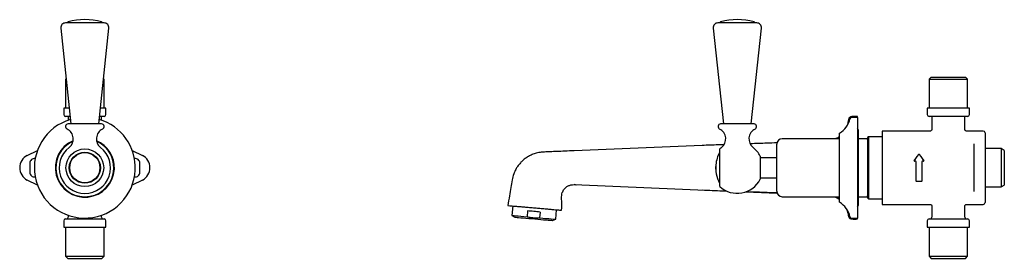
# Model space of a CAD drawing. Units: millimetres. Extents: x 691 to 1892, y 1265 to 1860.
# Drawn here: x 1355 to 1892, y 1265 to 1395 of the extents above; entities that cross this region are included whole.
import ezdxf

# ---------------------------------------------------------------- set-up
doc = ezdxf.new("R2010")
doc.units = ezdxf.units.MM
doc.linetypes.add('SLD-Solid', pattern=[0])

msp = doc.modelspace()

# ---------------------------------------------------------------- linework, layer by layer
at = {"color": 7, "linetype": 'SLD-Solid', "lineweight": 25}
for p, q in [((1377.64, 1390.89), (1383.14, 1338.56)), ((1401.34, 1393.66), (1380.12, 1393.66)), ((1381.23, 1393.86), (1381.23, 1393.66)), ((1398.33, 1338.56), (1403.83, 1390.89)), ((1400.23, 1393.66), (1400.23, 1393.86)), ((1733.21, 1390.89), (1738.71, 1338.56)), ((1756.92, 1393.66), (1735.7, 1393.66)), ((1736.81, 1393.86), (1736.81, 1393.66)), ((1753.9, 1338.56), (1759.4, 1390.89)), ((1755.81, 1393.66), (1755.81, 1393.86)), ((1380.55, 1363.17), (1380.25, 1362.88)), ((1401.21, 1362.88), (1400.91, 1363.17)), ((1852.01, 1364.06), (1850.83, 1362.88)), ((1852.01, 1364.06), (1870.61, 1364.06)), ((1871.79, 1362.88), (1870.61, 1364.06)), ((1380.25, 1362.88), (1380.25, 1347.06)), ((1380.25, 1362.88), (1380.58, 1362.88)), ((1400.88, 1362.88), (1401.21, 1362.88)), ((1401.21, 1347.06), (1401.21, 1362.88)), ((1850.83, 1362.88), (1850.83, 1347.06)), ((1850.83, 1362.88), (1871.79, 1362.88)), ((1871.79, 1347.06), (1871.79, 1362.88)), ((1379.23, 1347.06), (1379.23, 1343.56)), ((1382.24, 1347.06), (1379.23, 1347.06)), ((1402.23, 1347.06), (1399.22, 1347.06)), ((1402.23, 1343.56), (1402.23, 1347.06)), ((1849.81, 1347.06), (1849.81, 1343.56)), ((1872.81, 1347.06), (1849.81, 1347.06)), ((1872.81, 1343.56), (1872.81, 1347.06)), ((1382.72, 1342.56), (1380.23, 1342.56)), ((1381.73, 1342.56), (1381.73, 1340.54)), ((1401.23, 1342.56), (1398.75, 1342.56)), ((1399.73, 1340.54), (1399.73, 1342.56)), ((1811.81, 1342.06), (1808.67, 1342.06)), ((1811.81, 1342.06), (1811.81, 1313.31)), ((1871.81, 1342.56), (1850.81, 1342.56)), ((1852.31, 1342.56), (1852.31, 1335.56)), ((1870.31, 1335.5), (1870.31, 1342.56)), ((1399.85, 1338.56), (1381.61, 1338.56)), ((1746.31, 1338.56), (1737.19, 1338.56)), ((1755.42, 1338.56), (1746.31, 1338.56)), ((1801.81, 1332.98), (1801.81, 1313.72)), ((1812.31, 1294.31), (1812.31, 1334.81)), ((1817.81, 1331.53), (1817.31, 1331.03)), ((1817.31, 1331.03), (1817.31, 1298.08)), ((1825.31, 1331.53), (1817.81, 1331.53)), ((1817.81, 1331.53), (1817.81, 1297.58)), ((1851.31, 1334.56), (1825.31, 1334.56)), ((1825.31, 1334.56), (1825.31, 1294.56)), ((1880.31, 1334.56), (1871.19, 1334.56)), ((1881.31, 1333.56), (1881.31, 1331.56)), ((1881.31, 1331.56), (1881.31, 1320.37)), ((1727.12, 1326.71), (1657.31, 1323.81)), ((1767.81, 1301.71), (1767.81, 1327.41)), ((1801.81, 1330.41), (1770.81, 1330.41)), ((1816.81, 1330.41), (1812.31, 1330.41)), ((1875.31, 1320.37), (1875.31, 1327.56)), ((1359.38, 1321.27), (1364.91, 1324.03)), ((1416.55, 1324.03), (1422.08, 1321.27)), ((1736.81, 1314.56), (1736.81, 1324.84)), ((1758.81, 1320.86), (1758.81, 1308.25)), ((1767.81, 1320.01), (1758.81, 1320.01)), ((1875.31, 1308.74), (1875.31, 1320.37)), ((1890.07, 1325.05), (1881.31, 1325.05)), ((1881.31, 1320.37), (1881.31, 1308.74)), ((1891.81, 1324.05), (1890.07, 1325.05)), ((1890.07, 1325.05), (1890.07, 1304.06)), ((1891.81, 1324.05), (1891.81, 1305.06)), ((1360.73, 1317.06), (1360.73, 1312.06)), ((1420.73, 1312.06), (1420.73, 1317.06)), ((1734.56, 1314.56), (1734.57, 1315.24)), ((1843.61, 1318.06), (1842.89, 1318.06)), ((1843.81, 1307.26), (1843.81, 1317.86)), ((1846.81, 1317.86), (1846.81, 1307.26)), ((1847.72, 1318.06), (1847.01, 1318.06)), ((1736.81, 1304.27), (1736.81, 1314.56)), ((1801.81, 1313.72), (1801.81, 1296.14)), ((1811.81, 1313.31), (1811.81, 1287.06)), ((1364.91, 1305.09), (1359.38, 1307.84)), ((1422.08, 1307.84), (1416.55, 1305.09)), ((1758.81, 1309.11), (1767.81, 1309.11)), ((1844.02, 1307.06), (1844.01, 1307.06)), ((1846.59, 1307.06), (1844.02, 1307.06)), ((1846.61, 1307.06), (1846.59, 1307.06)), ((1875.31, 1301.55), (1875.31, 1308.74)), ((1881.31, 1308.74), (1881.31, 1297.55)), ((1881.31, 1304.06), (1890.07, 1304.06)), ((1890.07, 1304.06), (1891.81, 1305.06)), ((1750.8, 1301.41), (1768.01, 1300.69)), ((1770.81, 1298.71), (1801.81, 1298.71)), ((1812.31, 1298.71), (1816.81, 1298.71)), ((1623.93, 1293.69), (1623.48, 1288.51)), ((1817.31, 1298.08), (1817.81, 1297.58)), ((1817.81, 1297.58), (1825.31, 1297.58)), ((1825.31, 1294.56), (1851.31, 1294.56)), ((1852.31, 1293.56), (1852.31, 1287.56)), ((1870.31, 1287.56), (1870.31, 1293.61)), ((1871.19, 1294.56), (1880.31, 1294.56)), ((1881.31, 1297.55), (1881.31, 1295.56)), ((1381.73, 1288.57), (1381.73, 1287.56)), ((1399.73, 1287.56), (1399.73, 1288.57)), ((1623.48, 1288.51), (1625.15, 1287.56)), ((1632.02, 1290.97), (1631.74, 1287.78)), ((1638.84, 1290.37), (1638.56, 1287.19)), ((1647.39, 1286.41), (1647.84, 1291.59)), ((1806.03, 1291.57), (1806.56, 1289.82)), ((1379.23, 1285.56), (1379.23, 1282.06)), ((1380.23, 1286.56), (1390.73, 1286.56)), ((1390.73, 1286.56), (1401.23, 1286.56)), ((1402.23, 1282.06), (1402.23, 1285.56)), ((1645.58, 1285.77), (1647.39, 1286.41)), ((1808.67, 1287.06), (1811.81, 1287.06)), ((1811.81, 1286.56), (1811.81, 1286.91)), ((1849.81, 1285.56), (1849.81, 1282.06)), ((1850.81, 1286.56), (1871.81, 1286.56)), ((1872.81, 1282.06), (1872.81, 1285.56)), ((1379.23, 1282.06), (1402.23, 1282.06)), ((1380.25, 1282.06), (1380.25, 1266.24)), ((1401.21, 1266.24), (1401.21, 1282.06)), ((1849.81, 1282.06), (1872.81, 1282.06)), ((1850.83, 1282.06), (1850.83, 1266.24)), ((1871.79, 1266.24), (1871.79, 1282.06)), ((1380.25, 1266.24), (1381.43, 1265.06)), ((1380.25, 1266.24), (1390.73, 1266.24)), ((1381.43, 1265.06), (1390.73, 1265.06)), ((1390.73, 1266.24), (1401.21, 1266.24)), ((1390.73, 1265.06), (1400.03, 1265.06)), ((1400.03, 1265.06), (1401.21, 1266.24)), ((1850.83, 1266.24), (1852.01, 1265.06)), ((1850.83, 1266.24), (1871.79, 1266.24)), ((1852.01, 1265.06), (1870.61, 1265.06)), ((1870.61, 1265.06), (1871.79, 1266.24))]:
    msp.add_line(p, q, dxfattribs=at)
at = {"color": 7, "linetype": 'SLD-Solid', "lineweight": 25, "flags": 128}
for points in [[(1842.73, 1318.38), (1843.55, 1319.55), (1844.35, 1320.69), (1845.14, 1321.82)], [(1845.47, 1321.82), (1846.26, 1320.69), (1847.06, 1319.55), (1847.88, 1318.38)], [(1842.73, 1318.37), (1842.73, 1318.37), (1842.73, 1318.38), (1842.73, 1318.38)], [(1847.88, 1318.38), (1847.88, 1318.38), (1847.89, 1318.37), (1847.89, 1318.37)], [(1657.31, 1305.31), (1737.5, 1301.96), (1740.53, 1301.84)], [(1623.48, 1288.51), (1623.59, 1288.5), (1624, 1288.46), (1624.7, 1288.4), (1625.68, 1288.31), (1626.9, 1288.21), (1628.35, 1288.08), (1629.97, 1287.94), (1631.74, 1287.78)], [(1638.84, 1290.37), (1638, 1290.45), (1637.14, 1290.52), (1636.28, 1290.6), (1635.42, 1290.67), (1634.55, 1290.75), (1633.69, 1290.82), (1632.85, 1290.9), (1632.02, 1290.97)], [(1625.15, 1287.56), (1625.26, 1287.55), (1625.63, 1287.51), (1626.27, 1287.46), (1627.15, 1287.38), (1628.27, 1287.28), (1629.57, 1287.17), (1631.03, 1287.04), (1632.61, 1286.9), (1634.27, 1286.76), (1635.96, 1286.61), (1637.63, 1286.46), (1639.23, 1286.32), (1640.74, 1286.19), (1642.09, 1286.07), (1643.26, 1285.97), (1644.22, 1285.89), (1644.94, 1285.83), (1645.39, 1285.79), (1645.57, 1285.77), (1645.58, 1285.77)], [(1638.56, 1287.19), (1640.36, 1287.03), (1642.04, 1286.88), (1643.54, 1286.75), (1644.84, 1286.64), (1645.9, 1286.54), (1646.68, 1286.48), (1647.19, 1286.43), (1647.39, 1286.41), (1647.39, 1286.41)]]:
    msp.add_lwpolyline(points, dxfattribs=at)
at = {"color": 7, "linetype": 'SLD-Solid', "lineweight": 25}
for radius in [10.28, 8.47, 8.25]:
    msp.add_circle((1390.73, 1314.56), radius, dxfattribs=at)
for centre, radius, start, end in [((1390.73, 1357.46), 38, 76.1135, 103.8865), ((1746.31, 1357.46), 38, 76.1135, 103.8865), ((1380.12, 1391.16), 2.5, 90, 186), ((1381.73, 1393.86), 0.5, 103.8865, 180), ((1399.73, 1393.86), 0.5, 0, 76.1135), ((1401.34, 1391.16), 2.5, 354, 90), ((1735.7, 1391.16), 2.5, 90, 186), ((1737.31, 1393.86), 0.5, 103.8865, 180), ((1755.31, 1393.86), 0.5, 0, 76.1135), ((1756.92, 1391.16), 2.5, 354, 90), ((1380.23, 1343.56), 1, 180, 270), ((1401.23, 1343.56), 1, 270, 0), ((1808.67, 1341.06), 1, 90, 167.1604), ((1850.81, 1343.56), 1, 180, 270), ((1871.81, 1343.56), 1, 270, 0), ((1390.73, 1314.56), 27.5, 106.5696, 357.4066), ((1381.73, 1337.06), 1.5, 94.5091, 243.8902), ((1390.73, 1314.56), 27.5, 357.4066, 73.4304), ((1399.73, 1337.06), 1.5, 296.1098, 85.4909), ((1737.31, 1337.06), 1.5, 94.5091, 243.8902), ((1755.31, 1337.06), 1.5, 296.1098, 85.4909), ((1795.51, 1344.06), 12.5, 301.5389, 347.1604), ((1378.43, 1330.33), 6, 307.9544, 63.8902), ((1403.03, 1330.33), 6, 116.1098, 232.0456), ((1734.01, 1330.33), 6, 307.9544, 63.8902), ((1758.61, 1330.33), 6, 116.1098, 232.0456), ((1802.31, 1332.98), 0.5, 121.5389, 180), ((1810.81, 1334.81), 1.5, 0, 47.9045), ((1880.31, 1333.56), 1, 0, 90), ((1390.73, 1314.56), 16.1, 113.3563, 357.4066), ((1390.73, 1314.56), 15.85, 113.975, 270), ((1390.73, 1314.56), 14, 127.9544, 52.0456), ((1390.73, 1314.56), 15.85, 270, 66.025), ((1390.73, 1314.56), 16.1, 357.4066, 66.6437), ((1746.31, 1314.56), 14, 127.9544, 132.7321), ((1746.31, 1314.56), 14, 26.7655, 52.0456), ((1770.81, 1327.41), 3, 90, 180), ((1816.81, 1329.91), 0.5, 0, 90), ((1362.73, 1314.56), 7.5, 116.5148, 243.4852), ((1418.73, 1314.56), 7.5, 296.5148, 63.4852), ((1752.57, 1314.56), 18.02, 154.781, 177.8173), ((1737.18, 1321.81), 1, 111.8284, 154.781), ((1845.31, 1321.71), 0.2, 35, 145), ((1363.23, 1317.06), 2.5, 79.6111, 180), ((1418.23, 1317.06), 2.5, 0, 100.3889), ((1752.57, 1314.56), 18.02, 177.8173, 180), ((1842.89, 1318.26), 0.2, 145, 270), ((1843.61, 1317.85), 0.199, 0.3446, 90.339), ((1847.72, 1318.26), 0.2, 270, 35), ((1363.23, 1312.06), 2.5, 180, 280.3889), ((1418.23, 1312.06), 2.5, 259.6111, 0), ((1752.57, 1314.56), 18.02, 180, 182.2214), ((1752.57, 1314.56), 18.02, 182.2214, 199.1175), ((1752.57, 1314.56), 18.02, 199.1175, 205.219), ((1737.18, 1307.31), 1, 205.219, 248.1716), ((1746.31, 1314.56), 14, 227.2679, 333.2345), ((1844.01, 1307.26), 0.2, 180, 270), ((1846.61, 1307.26), 0.2, 270, 0), ((1770.81, 1301.71), 3, 180, 270), ((1816.81, 1299.21), 0.5, 270, 0), ((1802.31, 1296.14), 0.5, 180, 238.4611), ((1795.51, 1285.06), 12.5, 12.8396, 58.4611), ((1810.81, 1294.31), 1.5, 312.4869, 0), ((1880.31, 1295.56), 1, 270, 0), ((1808.67, 1288.06), 1, 192.8396, 270), ((1380.23, 1285.56), 1, 90, 180), ((1380.73, 1287.56), 1, 270, 0), ((1400.73, 1287.56), 1, 180, 270), ((1401.23, 1285.56), 1, 0, 90), ((1850.81, 1285.56), 1, 90, 180), ((1851.31, 1287.56), 1, 270, 0), ((1871.31, 1287.56), 1, 180, 270), ((1871.81, 1285.56), 1, 0, 90)]:
    msp.add_arc(centre, radius, start, end, dxfattribs=at)
for points, knots in [([(1811.81, 1342.56), (1811.01, 1342.6), (1809.47, 1342.68), (1806.91, 1342.16), (1806.82, 1340.72), (1806.78, 1340.14)], [0, 0, 0, 0, 0.385051, 0.750752, 1, 1, 1, 1]), ([(1811.81, 1342.24), (1811.81, 1342.26), (1811.81, 1342.54), (1811.81, 1342.55), (1811.81, 1342.56)], [0, 0, 0, 0, 0.08737, 1, 1, 1, 1]), ([(1806.73, 1340.15), (1806.71, 1340.07), (1806.69, 1339.92), (1806.62, 1339.52), (1806.54, 1339.02), (1806.44, 1338.5), (1806.33, 1338.11), (1806.29, 1337.96)], [0, 0, 0, 0, 0.281031, 0.522033, 0.725491, 0.896346, 1, 1, 1, 1]), ([(1801.81, 1331.52), (1801.28, 1331.12), (1800.7, 1330.68), (1800.03, 1330.43), (1799.98, 1330.41)], [0, 0, 0, 0, 0.917069, 1, 1, 1, 1]), ([(1852.3, 1335.57), (1852.29, 1335.46), (1852.28, 1335.24), (1852.11, 1334.94), (1851.88, 1334.72), (1851.63, 1334.6), (1851.41, 1334.55), (1851.22, 1334.56), (1851.11, 1334.57), (1851.05, 1334.59), (1851.05, 1334.59)], [0, 0, 0, 0, 0.168401, 0.36548, 0.54242, 0.686462, 0.808228, 0.909617, 0.990001, 1, 1, 1, 1]), ([(1871.2, 1334.57), (1871.14, 1334.58), (1870.98, 1334.59), (1870.72, 1334.72), (1870.47, 1334.97), (1870.33, 1335.25), (1870.32, 1335.44), (1870.32, 1335.51)], [0, 0, 0, 0, 0.11435, 0.349376, 0.599163, 0.855878, 1, 1, 1, 1]), ([(1738.97, 1327.15), (1737.94, 1327.12), (1733.98, 1326.99), (1730.04, 1326.83), (1727.12, 1326.71)], [0, 0, 0, 0, 0.258954, 1, 1, 1, 1]), ([(1767.94, 1328.18), (1766.09, 1328.1), (1761.29, 1327.91), (1756.42, 1327.74), (1753.41, 1327.64), (1753.35, 1327.63)], [0, 0, 0, 0, 0.3789118, 0.9870559, 1, 1, 1, 1]), ([(1657.31, 1323.81), (1655.65, 1323.74), (1652.56, 1323.61), (1648.24, 1323.43), (1644.54, 1323.27), (1641.49, 1323.16), (1639.15, 1323.03), (1637.46, 1322.7), (1636.16, 1322.35), (1634.7, 1321.85), (1632.96, 1321.06), (1631.1, 1319.91), (1629.45, 1318.6), (1628.24, 1317.39), (1627.3, 1316.28), (1626.45, 1315.12), (1625.42, 1313.43), (1624.32, 1311), (1623.57, 1307.65), (1622.92, 1303.63), (1622.08, 1298.98), (1621.5, 1295.68), (1621.19, 1293.93)], [0, 0, 0, 0, 0.089288, 0.167217, 0.233787, 0.288996, 0.332518, 0.359728, 0.381809, 0.405223, 0.443319, 0.484614, 0.52305, 0.556741, 0.576885, 0.601784, 0.634268, 0.683611, 0.745168, 0.818852, 0.903796, 1, 1, 1, 1]), ([(1843.81, 1317.86), (1843.8, 1317.88), (1843.8, 1317.92), (1843.76, 1317.98), (1843.71, 1318.03), (1843.66, 1318.05), (1843.62, 1318.06), (1843.61, 1318.06)], [0, 0, 0, 0, 0.229851, 0.456921, 0.674506, 0.878799, 1, 1, 1, 1]), ([(1847.01, 1318.06), (1846.98, 1318.05), (1846.94, 1318.05), (1846.88, 1318.01), (1846.83, 1317.97), (1846.81, 1317.91), (1846.81, 1317.87), (1846.81, 1317.86)], [0, 0, 0, 0, 0.195987, 0.399506, 0.614822, 0.840564, 1, 1, 1, 1]), ([(1734.57, 1313.86), (1734.57, 1313.89), (1734.56, 1314.11), (1734.56, 1314.35), (1734.56, 1314.56)], [0, 0, 0, 0, 0.147189, 1, 1, 1, 1]), ([(1650.58, 1291.35), (1650.61, 1293.04), (1650.65, 1295.73), (1650.47, 1298.97), (1650.92, 1301.19), (1651.75, 1302.69), (1652.89, 1303.87), (1654.1, 1304.67), (1655.61, 1305.24), (1656.72, 1305.28), (1657.31, 1305.31)], [0, 0, 0, 0, 0.283011, 0.45252, 0.5407, 0.660698, 0.7335, 0.814071, 0.902595, 1, 1, 1, 1]), ([(1657.31, 1305.5), (1657.52, 1305.43), (1657.93, 1305.31), (1658.35, 1305.27), (1658.56, 1305.25)], [0, 0, 0, 0, 0.498603, 1, 1, 1, 1]), ([(1657.31, 1305.5), (1657.52, 1305.43), (1657.93, 1305.31), (1658.35, 1305.27), (1658.56, 1305.25)], [0, 0, 0, 0, 0.498603, 1, 1, 1, 1]), ([(1727.12, 1302.4), (1730.81, 1302.25), (1735.19, 1302.08), (1739.59, 1301.94), (1740.29, 1301.92)], [0, 0, 0, 0, 0.8422308, 1, 1, 1, 1]), ([(1751.33, 1301.55), (1754, 1301.46), (1759.54, 1301.28), (1765.09, 1301.05), (1767.96, 1300.94)], [0, 0, 0, 0, 0.481667, 1, 1, 1, 1]), ([(1799.16, 1298.71), (1799.28, 1298.67), (1800.25, 1298.4), (1801.08, 1297.8), (1801.81, 1297.28)], [0, 0, 0, 0, 0.127074, 1, 1, 1, 1]), ([(1799.93, 1298.71), (1800.44, 1298.46), (1801.11, 1298.14), (1801.68, 1297.67), (1801.81, 1297.56)], [0, 0, 0, 0, 0.774154, 1, 1, 1, 1]), ([(1621.19, 1293.93), (1621.19, 1293.93), (1621.77, 1293.88), (1623.59, 1293.72), (1625.43, 1293.55), (1627.67, 1293.36), (1630.23, 1293.13), (1633, 1292.89), (1635.89, 1292.64), (1638.77, 1292.39), (1641.55, 1292.14), (1644.1, 1291.92), (1646.35, 1291.72), (1648.18, 1291.56), (1650.01, 1291.4), (1650.58, 1291.35), (1650.58, 1291.35)], [0, 0, 0, 0, 0.0625, 0.09375, 0.125, 0.15625, 0.1875, 0.21875, 0.25, 0.28125, 0.3125, 0.34375, 0.375, 0.40625, 0.4375, 0.5, 0.5, 0.5, 0.5]), ([(1851.25, 1294.55), (1851.34, 1294.56), (1851.44, 1294.56), (1851.53, 1294.53), (1851.54, 1294.52)], [0, 0, 0, 0, 0.863957, 1, 1, 1, 1]), ([(1851.54, 1294.52), (1851.63, 1294.5), (1851.83, 1294.44), (1852.08, 1294.22), (1852.26, 1293.91), (1852.32, 1293.62), (1852.29, 1293.46), (1852.29, 1293.41)], [0, 0, 0, 0, 0.186006, 0.420253, 0.666406, 0.904887, 1, 1, 1, 1]), ([(1870.31, 1293.59), (1870.32, 1293.7), (1870.35, 1293.95), (1870.56, 1294.25), (1870.81, 1294.44), (1871.02, 1294.53), (1871.15, 1294.54), (1871.2, 1294.55)], [0, 0, 0, 0, 0.241511, 0.516404, 0.728609, 0.904114, 1, 1, 1, 1]), ([(1631.74, 1287.78), (1632.03, 1287.72), (1633.29, 1287.46), (1635.57, 1287.15), (1637.56, 1287.17), (1638.56, 1287.19)], [0, 0, 0, 0, 0.12987, 0.562011, 1, 1, 1, 1]), ([(1806.17, 1291.38), (1806.27, 1291.04), (1806.59, 1289.99), (1806.67, 1289.38), (1806.73, 1288.96)], [0, 0, 0, 0, 0.31942, 1, 1, 1, 1]), ([(1806.69, 1289.14), (1806.71, 1288.95), (1806.78, 1288.43), (1806.92, 1287.57), (1807.64, 1286.79), (1809.35, 1286.34), (1810.74, 1286.46), (1811.81, 1286.56)], [0, 0, 0, 0, 0.083585, 0.232011, 0.380228, 0.528534, 1, 1, 1, 1])]:
    msp.add_open_spline(points, degree=3, knots=knots, dxfattribs=at)

doc.saveas('drawing.dxf')
